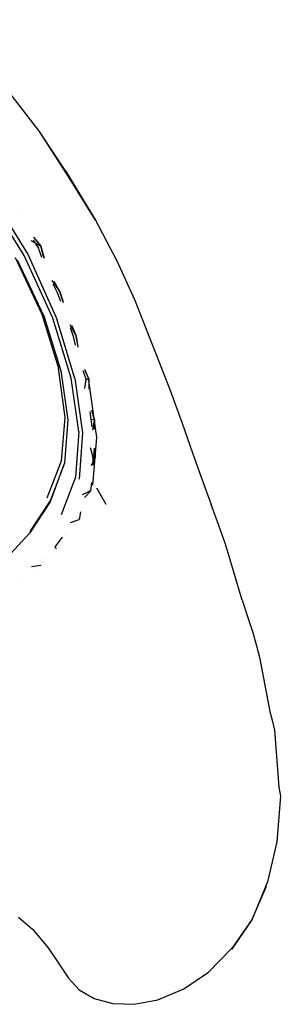
# Model space of a CAD drawing. Units: centimetres. Extents: x 3042 to 3511, y 746 to 1069.
# Drawn here: x 3315 to 3318, y 784 to 795 of the extents above; entities that cross this region are included whole.
import ezdxf

# ---------------------------------------------------------------- set-up
doc = ezdxf.new("R2010")
doc.units = ezdxf.units.CM
doc.layers.add('NURUS ELEVATION', color=7, linetype='Continuous')

# ---------------------------------------------------------------- blocks, each defined once
blk = doc.blocks.new('Uneo Flex _SIDE')
at = {"layer": 'NURUS ELEVATION'}
for p, q in [((11.151, 45.423), (10.697, 46.145)), ((11.193, 45.441), (10.741, 46.171)), ((11.253, 45.601), (11.315, 45.51)), ((11.267, 45.621), (11.274, 45.622)), ((11.382, 45.392), (11.342, 45.532)), ((11.485, 44.69), (11.151, 45.423)), ((11.527, 44.696), (11.193, 45.441)), ((11.355, 45.402), (11.315, 45.51)), ((11.068, 45.372), (11.381, 44.707)), ((11.341, 45.376), (11.341, 45.376)), ((11.473, 45.13), (11.567, 45.001)), ((11.567, 45.001), (11.498, 45.12)), ((11.567, 45.002), (11.498, 45.12)), ((11.498, 45.12), (11.498, 45.12)), ((11.509, 45.1), (11.512, 45.1)), ((11.607, 44.87), (11.567, 45.002)), ((11.607, 44.87), (11.567, 45.001)), ((11.567, 45.001), (11.602, 44.894)), ((11.598, 44.843), (11.598, 44.843)), ((11.381, 44.707), (11.579, 44.078)), ((11.741, 43.987), (11.527, 44.696)), ((11.873, 43.981), (11.906, 43.979)), ((12.85, 43.858), (12.993, 43.465)), ((11.936, 43.512), (11.971, 43.505)), ((12.993, 43.465), (13.117, 43.11)), ((13.117, 43.11), (13.231, 42.795)), ((11.619, 43), (11.614, 42.982)), ((11.926, 42.677), (11.938, 42.773)), ((13.231, 42.795), (13.333, 42.517)), ((11.808, 42.43), (11.79, 42.34)), ((11.719, 42.303), (11.719, 42.303)), ((11.789, 42.34), (11.789, 42.34)), ((11.791, 42.342), (11.791, 42.342)), ((11.742, 42.283), (11.742, 42.283)), ((11.615, 42.151), (11.615, 42.151)), ((11.521, 41.999), (11.51, 42.025)), ((14.019, 40.102), (14.048, 39.983)), ((14.048, 39.983), (14.072, 39.883)), ((14.072, 39.883), (14.124, 39.218)), ((14.124, 39.218), (14.141, 39.112)), ((14.141, 39.112), (14.1, 38.58)), ((14.1, 38.58), (13.989, 38.114)), ((13.989, 38.114), (13.813, 37.677)), ((11.083, 37.7), (11.248, 37.558)), ((13.813, 37.677), (13.582, 37.345)), ((11.248, 37.558), (11.431, 37.342)), ((11.431, 37.342), (11.559, 37.15)), ((13.582, 37.345), (13.303, 37.056)), ((11.559, 37.15), (11.667, 36.986)), ((13.012, 36.862), (13.303, 37.056)), ((11.667, 36.986), (11.791, 36.853)), ((11.791, 36.853), (11.966, 36.752)), ((12.711, 36.733), (13.012, 36.862)), ((11.966, 36.752), (12.183, 36.693)), ((12.183, 36.693), (12.434, 36.683)), ((12.434, 36.683), (12.711, 36.733))]:
    blk.add_line(p, q, dxfattribs=at)
for points in [[(11.63, 46.41), (11.328, 46.871), (10.974, 47.329), (10.562, 47.773), (10.126, 48.177)], [(11.981, 45.837), (11.68, 46.327), (11.329, 46.871)], [(11.63, 46.41), (11.982, 45.837), (12.231, 45.362), (12.436, 44.911), (12.681, 44.286), (12.85, 43.858)], [(11.097, 45.916), (11.097, 45.916)], [(11.257, 45.638), (11.342, 45.533), (11.382, 45.392)], [(11.228, 45.598), (11.342, 45.532)], [(11.374, 45.413), (11.342, 45.533), (11.274, 45.622)], [(11.045, 45.399), (11.354, 44.737), (11.549, 44.108)], [(11.375, 45.36), (11.375, 45.36)], [(11.577, 44.885), (11.537, 44.988), (11.488, 45.087)], [(11.562, 44.864), (11.562, 44.864)], [(11.787, 43.368), (11.698, 43.993), (11.485, 44.69)], [(11.681, 44.619), (11.757, 44.483), (11.777, 44.355)], [(11.705, 44.605), (11.757, 44.481), (11.777, 44.355)], [(11.705, 44.605), (11.705, 44.605)], [(11.749, 44.375), (11.725, 44.477), (11.691, 44.578)], [(11.714, 44.583), (11.714, 44.583)], [(11.775, 44.377), (11.757, 44.481), (11.717, 44.582)], [(11.775, 44.376), (11.775, 44.376)], [(11.419, 42.593), (11.584, 43.027), (11.626, 43.534), (11.549, 44.108)], [(11.579, 44.078), (11.659, 43.505), (11.619, 43)], [(11.838, 44.076), (11.838, 44.076)], [(11.857, 43.872), (11.873, 43.981), (11.838, 44.076)], [(11.853, 44.097), (11.906, 43.977), (11.905, 43.862)], [(11.863, 44.075), (11.906, 43.979)], [(11.865, 44.074), (11.906, 43.977), (11.905, 43.862)], [(11.741, 43.987), (11.83, 43.353), (11.791, 42.814)], [(11.906, 43.977), (11.906, 43.977)], [(11.952, 42.744), (11.996, 43.3), (11.906, 43.966)], [(11.887, 43.843), (11.887, 43.843)], [(11.915, 43.638), (11.915, 43.638)], [(11.943, 43.423), (11.918, 43.603)], [(11.968, 43.397), (11.971, 43.505), (11.938, 43.618)], [(11.938, 43.618), (11.97, 43.502), (11.968, 43.397)], [(11.95, 43.383), (11.97, 43.502)], [(11.787, 43.368), (11.748, 42.834), (11.582, 42.398)], [(11.918, 43.415), (11.918, 43.415)], [(11.92, 43.183), (11.946, 43.083), (11.955, 42.977)], [(11.979, 43.068), (11.97, 43.176), (11.979, 43.068), (11.933, 42.968)], [(11.946, 43.165), (11.946, 43.165)], [(11.955, 42.977), (11.97, 43.176)], [(11.619, 43), (11.456, 42.566), (11.216, 42.203)], [(11.906, 43.001), (11.906, 43.001)], [(11.614, 42.982), (11.453, 42.549), (11.214, 42.187), (10.947, 41.895)], [(11.913, 42.767), (11.913, 42.767)], [(11.832, 42.632), (11.927, 42.68)], [(11.926, 42.677), (11.853, 42.599)], [(11.893, 42.697), (11.893, 42.697)], [(11.927, 42.68), (11.927, 42.68)], [(11.995, 42.71), (12.102, 42.519)], [(11.861, 42.63), (11.861, 42.63)], [(11.898, 42.63), (11.898, 42.63)], [(11.78, 42.429), (11.78, 42.429)], [(13.696, 41.399), (13.5, 42.055), (13.423, 42.272), (13.333, 42.517)], [(11.692, 42.308), (11.791, 42.342)], [(11.758, 42.362), (11.758, 42.362)], [(11.791, 42.342), (11.791, 42.342)], [(11.594, 42.134), (11.51, 42.025)], [(11.557, 42.077), (11.557, 42.077)], [(11.521, 41.999), (11.521, 41.999)], [(11.532, 42.004), (11.532, 42.004)], [(11.579, 42.045), (11.579, 42.045)], [(11.363, 41.876), (11.363, 41.876)], [(11.39, 41.862), (11.39, 41.862)], [(11.345, 41.805), (11.233, 41.791)], [(11.26, 41.783), (11.26, 41.783)], [(11.28, 41.762), (11.28, 41.762)], [(11.315, 41.826), (11.315, 41.826)], [(11.352, 41.81), (11.352, 41.81)], [(11.126, 41.657), (11.126, 41.657)], [(13.696, 41.399), (13.763, 41.199), (13.818, 41.023), (13.863, 40.868), (13.899, 40.733), (14.019, 40.102)], [(13.573, 37.321), (13.805, 37.657), (13.981, 38.063)]]:
    blk.add_lwpolyline(points, dxfattribs=at)

msp = doc.modelspace()

# ---------------------------------------------------------------- block references
at = {"layer": 'NURUS ELEVATION'}
msp.add_blockref('Uneo Flex _SIDE', (3303.794, 747.241), dxfattribs=at)

doc.saveas('drawing.dxf')
